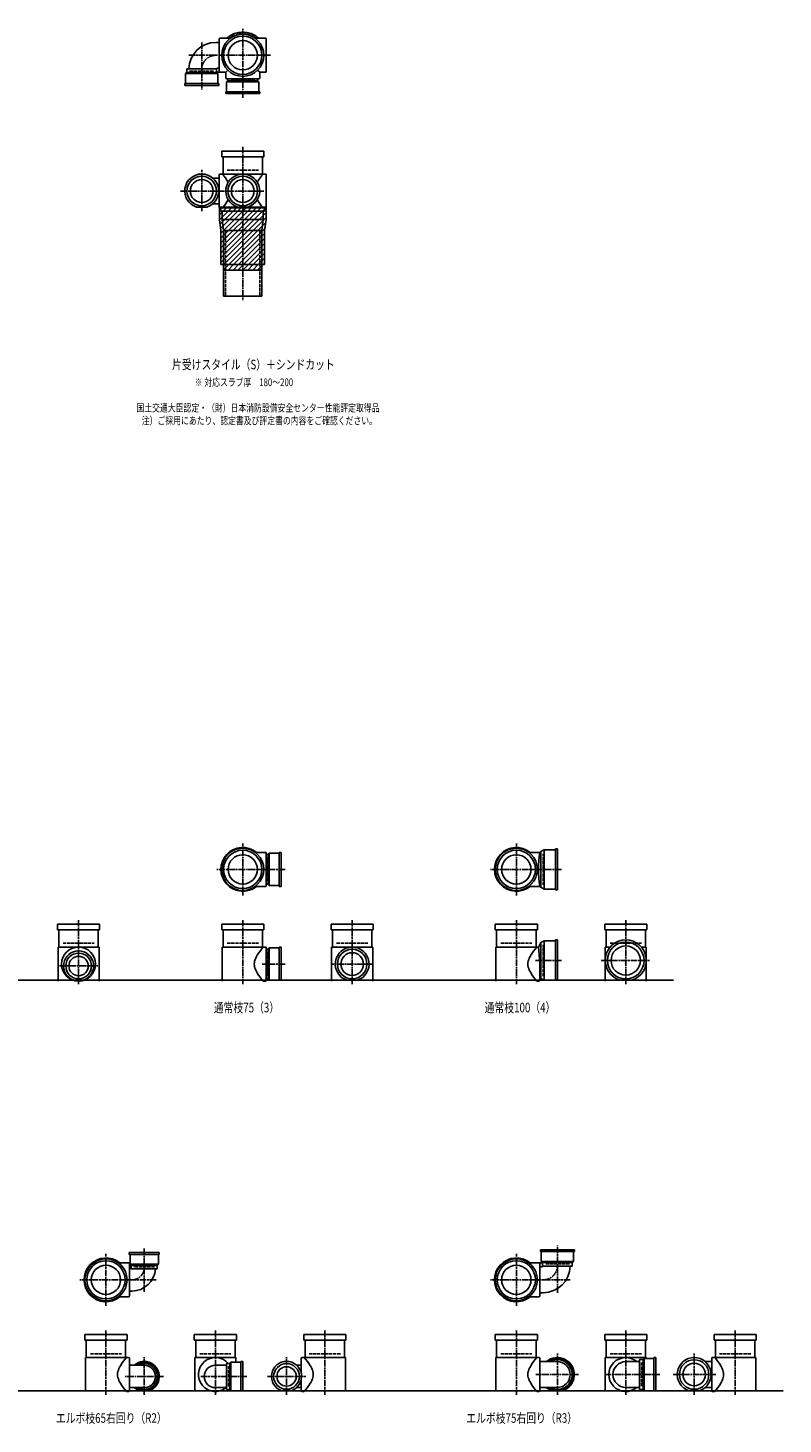
# Model space of a CAD drawing. Extents: x 0 to 5975, y -5202 to 618.
# Drawn here: x 3215 to 5975, y -5202 to -100 of the extents above; entities that cross this region are included whole.
import ezdxf

# ---------------------------------------------------------------- set-up
doc = ezdxf.new("R2010")
doc.units = 0
doc.header["$PDMODE"] = 35
doc.header["$PDSIZE"] = 2
doc.linetypes.add('ACAD_ISO02W100', pattern=[15, 12, -3])
doc.linetypes.add('ACAD_ISO08W100', pattern=[36, 24, -3, 6, -3])
for name, color, linetype in [('CENTER', 2, 'ACAD_ISO08W100'), ('DOTS', 1, 'CONTINUOUS'), ('HIDDEN', 2, 'ACAD_ISO02W100'), ('OBJECT', 4, 'CONTINUOUS'), ('SLIM', 2, 'CONTINUOUS')]:
    doc.layers.add(name, color=color, linetype=linetype)
doc.styles.get("Standard").update_dxf_attribs({"font": 'simplex.shx', "width": 0.75, "bigfont": 'bigfont.shx'})

msp = doc.modelspace()

# ---------------------------------------------------------------- linework, layer by layer
at = {"layer": 'CENTER'}
for p, q in [((4000, -280), (4000, -100)), ((3850, -152.8), (3850, -325)), ((3802.8, -200), (3920, -200)), ((4080, -200), (3920, -200)), ((4101, -200), (4080, -200)), ((4000, -355), (4000, -280)), ((4000, -535), (4000, -770)), ((3850, -770), (3850, -619)), ((3773, -696), (3929, -696)), ((4077, -696), (3923, -696)), ((4000, -770), (4000, -1095)), ((4000, -3270), (4000, -3080)), ((5000, -3270), (5000, -3080)), ((4080, -3175), (3905, -3175)), ((4155, -3175), (4080, -3175)), ((5080, -3175), (4905, -3175)), ((5165, -3175), (5080, -3175)), ((3400, -3360), (3400, -3595)), ((4000, -3360), (4000, -3595)), ((4400, -3360), (4400, -3595)), ((5000, -3360), (5000, -3595)), ((5400, -3360), (5400, -3595)), ((5165, -3508), (5070.4, -3508)), ((5310, -3508), (5490, -3508)), ((3330, -3528), (3470, -3528)), ((4155, -3521), (4071, -3521)), ((4477, -3521), (4323, -3521)), ((3500, -4770), (3500, -4580)), ((3640, -4560), (3640, -4718.3)), ((5000, -4770), (5000, -4580)), ((5150, -4722.2), (5150, -4550)), ((3580, -4675), (3405, -4675)), ((3683.3, -4675), (3580, -4675)), ((5080, -4675), (4905, -4675)), ((5197.2, -4675), (5080, -4675)), ((3500, -4860), (3500, -5095)), ((3900, -4860), (3900, -5095)), ((4300, -4860), (4300, -5095)), ((5000, -4860), (5000, -5095)), ((5400, -4860), (5400, -5095)), ((5800, -4860), (5800, -5095)), ((5150, -5095), (5150, -4944)), ((5650, -5095), (5650, -4944)), ((3640, -5095), (3640, -4958)), ((4160, -5095), (4160, -4958)), ((3710, -5028), (3570, -5028)), ((4015, -5028), (3844, -5028)), ((4090, -5028), (4230, -5028)), ((5227, -5021), (5071, -5021)), ((5323, -5021), (5525, -5021)), ((5573, -5021), (5729, -5021))]:
    msp.add_line(p, q, dxfattribs=at)
for centre, radius, start, end in [((3902, -252), 52, 90, 180), ((3595, -4630), 45, 270, 0), ((5098, -4623), 52, 270, 0)]:
    msp.add_arc(centre, radius, start, end, dxfattribs=at)
at = {"layer": 'DOTS'}
for p in [(4000, -200), (4000, -755), (4000, -3175), (5000, -3175), (3400, -3580), (4000, -3580), (4400, -3580), (5000, -3580), (5400, -3580), (3500, -4675), (5000, -4675), (3500, -5080), (3900, -5080), (4300, -5080), (5000, -5080), (5400, -5080), (5800, -5080)]:
    msp.add_point(p, dxfattribs=at)
at = {"layer": 'HIDDEN'}
for p, q in [((3805.5, -258), (3894.5, -258)), ((4044.5, -288), (3955.5, -288)), ((3943, -620), (4057, -620)), ((3937.5, -840), (3937.5, -1080)), ((4062.5, -840), (4062.5, -1080)), ((4088, -3130.5), (4088, -3219.5)), ((5098, -3232), (5098, -3118)), ((3343, -3445), (3457, -3445)), ((3943, -3445), (4057, -3445)), ((4343, -3445), (4457, -3445)), ((4943, -3445), (5057, -3445)), ((5098, -3565), (5098, -3451)), ((5343, -3445), (5457, -3445)), ((4088, -3476.5), (4088, -3565.5)), ((3678, -4627), (3602, -4627)), ((5194.5, -4617), (5105.5, -4617)), ((3443, -4945), (3557, -4945)), ((3843, -4945), (3957, -4945)), ((4357, -4945), (4243, -4945)), ((4943, -4945), (5057, -4945)), ((5343, -4945), (5457, -4945)), ((5857, -4945), (5743, -4945)), ((3948, -4990), (3948, -5066)), ((5458, -4976.5), (5458, -5065.5))]:
    msp.add_line(p, q, dxfattribs=at)
at = {"layer": 'OBJECT'}
for p, q in [((3902, -153), (3914, -153)), ((3914, -259), (3914, -141)), ((3917, -138), (3920, -138)), ((3954.3, -138), (3920, -138)), ((4045.7, -138), (4080, -138)), ((4083, -138), (4080, -138)), ((4086, -259), (4086, -141)), ((3795.5, -263), (3795.5, -250)), ((3904.5, -250), (3795.5, -250)), ((3904.5, -250), (3904.5, -263)), ((3907.5, -247), (3914, -247)), ((3945.6, -254.4), (3938, -262)), ((4054.4, -254.4), (4062, -262)), ((3788, -303), (3788, -310)), ((3912, -303), (3788, -303)), ((3791, -267), (3795.5, -263)), ((3791, -303), (3791, -267)), ((3791, -267), (3909, -267)), ((3904.5, -263), (3795.5, -263)), ((3920, -262), (3904.5, -262)), ((3909, -267), (3904.5, -263)), ((3909, -267), (3909, -303)), ((3912, -310), (3912, -303)), ((3938, -262), (3920, -262)), ((3938, -262), (3938, -280)), ((3938, -280), (3938, -283)), ((3941, -286), (4059, -286)), ((3941, -297), (3945.5, -293)), ((4059, -297), (3941, -297)), ((3941, -297), (3941, -333)), ((3945.5, -286), (3945.5, -293)), ((3945.5, -293), (4054.5, -293)), ((4054.5, -293), (4054.5, -286)), ((4059, -297), (4054.5, -293)), ((4059, -333), (4059, -297)), ((4062, -262), (4080, -262)), ((4062, -262), (4062, -280)), ((4062, -283), (4062, -280)), ((4080, -262), (4083, -262)), ((3788, -310), (3912, -310)), ((3938, -340), (3938, -333)), ((3938, -333), (4062, -333)), ((4062, -340), (3938, -340)), ((4062, -333), (4062, -340)), ((3923, -571), (3923, -550)), ((3923, -550), (4077, -550)), ((4077, -550), (4077, -571)), ((4077, -571), (3923, -571)), ((3928, -571), (3928, -634)), ((4072, -634), (4072, -571)), ((3890.4, -649), (3914, -649)), ((3914, -755), (3914, -637)), ((3917, -634), (3920, -634)), ((4080, -634), (3920, -634)), ((4083, -634), (4080, -634)), ((4086, -755), (4086, -637)), ((3869.1, -755), (3830.9, -755)), ((3890.4, -743), (3914, -743)), ((3915, -755), (3915, -799.8)), ((4085, -755), (3915, -755)), ((3920, -758), (3917, -758)), ((3920, -758), (4080, -758)), ((3920, -758), (3920, -770)), ((3980.9, -755), (4019.1, -755)), ((4080, -770), (4080, -758)), ((4080, -758), (4083, -758)), ((4085, -755), (4085, -799.8)), ((3915, -799.8), (3920, -840.6)), ((3920, -770), (4080, -770)), ((3925, -770), (3925, -800)), ((3925, -800), (4075, -800)), ((3925, -800), (3930, -840)), ((4070, -840), (4075, -800)), ((4075, -770), (4075, -800)), ((4085, -799.8), (4080, -840.6)), ((3920, -840.6), (3920, -965)), ((3930, -1080), (3930, -840)), ((3930, -840), (4070, -840)), ((4070, -1080), (4070, -840)), ((4080, -840.6), (4080, -965)), ((4080, -965), (3920, -965)), ((3930, -965), (3930, -985)), ((4070, -985), (4070, -965)), ((3930, -985), (4070, -985)), ((3930, -1080), (4070, -1080)), ((5090, -3109.5), (5086, -3113)), ((5101.5, -3103), (5090, -3109.5)), ((5090, -3109.5), (5090, -3240.5)), ((5101.5, -3103), (5101.5, -3247)), ((5143, -3103), (5101.5, -3103)), ((5150, -3100), (5143, -3100)), ((5143, -3100), (5143, -3250)), ((5150, -3250), (5150, -3100)), ((4045.7, -3113), (4080, -3113)), ((4083, -3113), (4080, -3113)), ((4086, -3234), (4086, -3116)), ((4093, -3120.5), (4086, -3120.5)), ((4097, -3116), (4093, -3120.5)), ((4093, -3229.5), (4093, -3120.5)), ((4133, -3116), (4097, -3116)), ((4097, -3116), (4097, -3234)), ((4133, -3113), (4140, -3113)), ((4133, -3237), (4133, -3113)), ((4140, -3113), (4140, -3237)), ((5045.7, -3113), (5080, -3113)), ((5086, -3113), (5080, -3113)), ((4045.7, -3237), (4080, -3237)), ((4080, -3237), (4083, -3237)), ((4086, -3229.5), (4093, -3229.5)), ((4097, -3234), (4093, -3229.5)), ((4097, -3234), (4133, -3234)), ((4140, -3237), (4133, -3237)), ((5045.7, -3237), (5080, -3237)), ((5086, -3237), (5080, -3237)), ((5090, -3240.5), (5086, -3237)), ((5101.5, -3247), (5090, -3240.5)), ((5143, -3247), (5101.5, -3247)), ((5143, -3250), (5150, -3250)), ((3323, -3396), (3323, -3375)), ((3323, -3375), (3477, -3375)), ((3477, -3396), (3323, -3396)), ((3328, -3396), (3328, -3459)), ((3472, -3459), (3472, -3396)), ((3477, -3375), (3477, -3396)), ((3923, -3396), (3923, -3375)), ((3923, -3375), (4077, -3375)), ((4077, -3396), (3923, -3396)), ((3928, -3396), (3928, -3459)), ((4072, -3459), (4072, -3396)), ((4077, -3375), (4077, -3396)), ((4323, -3396), (4323, -3375)), ((4323, -3375), (4477, -3375)), ((4477, -3396), (4323, -3396)), ((4328, -3396), (4328, -3459)), ((4472, -3459), (4472, -3396)), ((4477, -3375), (4477, -3396)), ((4923, -3396), (4923, -3375)), ((4923, -3375), (5077, -3375)), ((5077, -3396), (4923, -3396)), ((4928, -3396), (4928, -3459)), ((5072, -3459), (5072, -3396)), ((5077, -3375), (5077, -3396)), ((5323, -3396), (5323, -3375)), ((5323, -3375), (5477, -3375)), ((5477, -3396), (5323, -3396)), ((5328, -3396), (5328, -3459)), ((5472, -3459), (5472, -3396)), ((5477, -3375), (5477, -3396)), ((3325, -3459), (3325, -3583)), ((3475, -3459), (3325, -3459)), ((3475, -3459), (3475, -3583)), ((3925, -3459), (3925, -3583)), ((4080, -3459), (3925, -3459)), ((4083, -3459), (4080, -3459)), ((4086, -3580), (4086, -3462)), ((4093, -3466.5), (4086, -3466.5)), ((4097, -3462), (4093, -3466.5)), ((4093, -3575.5), (4093, -3466.5)), ((4133, -3462), (4097, -3462)), ((4097, -3462), (4097, -3580)), ((4133, -3459), (4140, -3459)), ((4133, -3580), (4133, -3459)), ((4140, -3459), (4140, -3580)), ((4325, -3459), (4325, -3583)), ((4475, -3459), (4325, -3459)), ((4475, -3459), (4475, -3583)), ((4925, -3459), (4925, -3583)), ((5080, -3459), (4925, -3459)), ((5081, -3459), (5080, -3459)), ((5090, -3442.5), (5081, -3459)), ((5086, -3514.5), (5081, -3459)), ((5101.5, -3436), (5090, -3442.5)), ((5090, -3442.5), (5090, -3573.5)), ((5101.5, -3436), (5101.5, -3580)), ((5143, -3436), (5101.5, -3436)), ((5150, -3433), (5143, -3433)), ((5143, -3433), (5143, -3580)), ((5150, -3580), (5150, -3433)), ((5325, -3459), (5325, -3583)), ((5343.2, -3459), (5325, -3459)), ((5475, -3459), (5456.8, -3459)), ((5475, -3459), (5475, -3583)), ((5086, -3514.5), (5086, -3580)), ((1825, -3580), (5575, -3580)), ((3382.1, -3580), (3417.9, -3580)), ((4075, -3583), (4080, -3583)), ((4080, -3583), (4083, -3583)), ((4086, -3575.5), (4093, -3575.5)), ((4097, -3580), (4093, -3575.5)), ((4097, -3580), (4140, -3580)), ((4380.9, -3580), (4419.1, -3580)), ((5075, -3583), (5080, -3583)), ((5083, -3583), (5080, -3583)), ((5101.5, -3580), (5094.8, -3576.2)), ((5150, -3580), (5101.5, -3580)), ((5379, -3580), (5421, -3580)), ((3695, -4575), (3585, -4575)), ((3585, -4575), (3585, -4582)), ((3585, -4582), (3695, -4582)), ((3588, -4618), (3588, -4582)), ((3692, -4582), (3692, -4618)), ((3695, -4582), (3695, -4575)), ((5212, -4565), (5088, -4565)), ((5088, -4565), (5088, -4572)), ((5088, -4572), (5212, -4572)), ((5091, -4608), (5091, -4572)), ((5209, -4572), (5209, -4608)), ((5212, -4572), (5212, -4565)), ((3545.7, -4613), (3580, -4613)), ((3580, -4613), (3588, -4613)), ((3586, -4616), (3586, -4734)), ((3592.5, -4634), (3586, -4634)), ((3692, -4618), (3588, -4618)), ((3588, -4618), (3592.5, -4622)), ((3592.5, -4635), (3592.5, -4622)), ((3592.5, -4622), (3687.5, -4622)), ((3592.5, -4635), (3687.5, -4635)), ((3692, -4618), (3687.5, -4622)), ((3687.5, -4622), (3687.5, -4635)), ((5045.7, -4613), (5080, -4613)), ((5080, -4613), (5095.5, -4613)), ((5086, -4616), (5086, -4734)), ((5092.5, -4628), (5086, -4628)), ((5209, -4608), (5091, -4608)), ((5091, -4608), (5095.5, -4612)), ((5095.5, -4625), (5095.5, -4612)), ((5095.5, -4612), (5204.5, -4612)), ((5095.5, -4625), (5204.5, -4625)), ((5209, -4608), (5204.5, -4612)), ((5204.5, -4612), (5204.5, -4625)), ((3545.7, -4737), (3580, -4737)), ((3583, -4737), (3580, -4737)), ((3595, -4716), (3586, -4716)), ((5045.7, -4737), (5080, -4737)), ((5083, -4737), (5080, -4737)), ((5098, -4722), (5086, -4722)), ((3423, -4896), (3423, -4875)), ((3423, -4875), (3577, -4875)), ((3577, -4896), (3423, -4896)), ((3428, -4896), (3428, -4959)), ((3572, -4959), (3572, -4896)), ((3577, -4875), (3577, -4896)), ((3823, -4896), (3823, -4875)), ((3823, -4875), (3977, -4875)), ((3977, -4896), (3823, -4896)), ((3828, -4896), (3828, -4959)), ((3972, -4959), (3972, -4896)), ((3977, -4875), (3977, -4896)), ((4377, -4875), (4223, -4875)), ((4223, -4875), (4223, -4896)), ((4223, -4896), (4377, -4896)), ((4228, -4959), (4228, -4896)), ((4372, -4896), (4372, -4959)), ((4377, -4896), (4377, -4875)), ((4923, -4896), (4923, -4875)), ((4923, -4875), (5077, -4875)), ((5077, -4896), (4923, -4896)), ((4928, -4896), (4928, -4959)), ((5072, -4959), (5072, -4896)), ((5077, -4875), (5077, -4896)), ((5323, -4896), (5323, -4875)), ((5323, -4875), (5477, -4875)), ((5477, -4896), (5323, -4896)), ((5328, -4896), (5328, -4959)), ((5472, -4959), (5472, -4896)), ((5477, -4875), (5477, -4896)), ((5877, -4875), (5723, -4875)), ((5723, -4875), (5723, -4896)), ((5723, -4896), (5877, -4896)), ((5728, -4959), (5728, -4896)), ((5872, -4896), (5872, -4959)), ((5877, -4896), (5877, -4875)), ((3425, -4959), (3425, -5083)), ((3580, -4959), (3425, -4959)), ((3583, -4959), (3580, -4959)), ((3586, -5080), (3586, -4962)), ((3640, -4987), (3586, -4987)), ((3825, -4959), (3825, -5083)), ((3975, -4959), (3825, -4959)), ((3940, -4987), (3900, -4987)), ((3953, -4980.5), (3940, -4980.5)), ((3940, -5075.5), (3940, -4980.5)), ((3957, -4976), (3953, -4980.5)), ((3953, -5075.5), (3953, -4980.5)), ((3993, -4976), (3957, -4976)), ((3957, -4976), (3957, -5080)), ((3975, -4959), (3975, -4976)), ((3993, -4973), (4000, -4973)), ((3993, -5080), (3993, -4973)), ((4000, -4973), (4000, -5080)), ((4196.7, -4987), (4214, -4987)), ((4214, -5017.6), (4214, -4962)), ((4217, -4959), (4220, -4959)), ((4220, -4959), (4375, -4959)), ((4375, -4959), (4375, -5083)), ((4925, -4959), (4925, -5083)), ((5080, -4959), (4925, -4959)), ((5083, -4959), (5080, -4959)), ((5086, -5080), (5086, -4962)), ((5150, -4974), (5086, -4974)), ((5325, -4959), (5325, -5083)), ((5475, -4959), (5325, -4959)), ((5450, -4974), (5400, -4974)), ((5463, -4966.5), (5450, -4966.5)), ((5450, -5075.5), (5450, -4966.5)), ((5467, -4962), (5463, -4966.5)), ((5463, -5075.5), (5463, -4966.5)), ((5503, -4962), (5467, -4962)), ((5467, -4962), (5467, -5080)), ((5475, -4959), (5475, -4962)), ((5503, -4959), (5510, -4959)), ((5503, -5080), (5503, -4959)), ((5510, -4959), (5510, -5080)), ((5690.4, -4974), (5714, -4974)), ((5714, -5080), (5714, -4962)), ((5717, -4959), (5720, -4959)), ((5720, -4959), (5875, -4959)), ((5875, -4959), (5875, -5083)), ((4214, -5080), (4214, -5038.4)), ((1825, -5080), (5975, -5080)), ((3575, -5083), (3580, -5083)), ((3580, -5083), (3583, -5083)), ((3640, -5069), (3586, -5069)), ((3622.1, -5080), (3657.9, -5080)), ((3940, -5069), (3900, -5069)), ((3940, -5075.5), (3953, -5075.5)), ((3957, -5080), (3953, -5075.5)), ((3957, -5080), (4000, -5080)), ((3975, -5080), (3975, -5083)), ((4177.9, -5080), (4142.1, -5080)), ((4196.7, -5069), (4214, -5069)), ((4220, -5083), (4217, -5083)), ((4225, -5083), (4220, -5083)), ((5075, -5083), (5080, -5083)), ((5080, -5083), (5083, -5083)), ((5150, -5068), (5086, -5068)), ((5130.9, -5080), (5169.1, -5080)), ((5450, -5068), (5400, -5068)), ((5450, -5075.5), (5463, -5075.5)), ((5467, -5080), (5463, -5075.5)), ((5467, -5080), (5510, -5080)), ((5475, -5080), (5475, -5083)), ((5669.1, -5080), (5630.9, -5080)), ((5690.4, -5068), (5714, -5068)), ((5720, -5083), (5717, -5083)), ((5725, -5083), (5720, -5083))]:
    msp.add_line(p, q, dxfattribs=at)
for centre, radius in [((4000, -200), 77), ((4000, -200), 70), ((4000, -200), 53.5), ((3850, -696), 54), ((3850, -696), 41.5), ((4000, -696), 54), ((4000, -696), 41.5), ((4000, -3175), 77), ((4000, -3175), 70), ((5000, -3175), 77), ((5000, -3175), 70), ((4000, -3175), 53.5), ((5000, -3175), 53.5), ((3400, -3521), 62), ((4400, -3521), 54), ((5400, -3508), 67), ((5400, -3508), 53.5), ((3400, -3528), 47), ((3400, -3528), 35.5), ((4400, -3521), 41.5), ((3500, -4675), 77), ((3500, -4675), 70), ((3500, -4675), 53.5), ((5000, -4675), 77), ((5000, -4675), 70), ((5000, -4675), 53.5), ((4160, -5028), 47), ((4160, -5028), 35.5), ((5650, -5021), 54), ((5650, -5021), 41.5)]:
    msp.add_circle(centre, radius, dxfattribs=at)
for centre, radius, start, end in [((3902, -252), 99, 90, 178.8424), ((3917, -141), 3, 90, 180), ((4000, -200), 85, 46.8371, 133.1629), ((4083, -141), 3, 0, 90), ((3907.5, -250), 3, 90, 180), ((3917, -259), 3, 180, 270), ((3941, -283), 3, 180, 270), ((4059, -283), 3, 270, 0), ((4083, -259), 3, 270, 0), ((3850, -696), 62, 287.8966, 252.1034), ((3917, -637), 3, 90, 180), ((3799.3, -749.4), 170.6, 30.0805, 42.5587), ((4000, -696), 62, 287.8966, 252.1034), ((4200.7, -749.4), 170.6, 137.4413, 149.9195), ((4083, -637), 3, 0, 90), ((3917, -755), 3, 180, 270), ((3799.3, -642.6), 170.6, 317.4413, 329.9195), ((4200.7, -642.6), 170.6, 210.0805, 222.5587), ((4083, -755), 3, 270, 0), ((4000, -3175), 80, 50.805, 309.195), ((5000, -3175), 80, 50.805, 309.195), ((4083, -3116), 3, 0, 90), ((5467.9, -3175), 386.9, 170.7787, 189.2213), ((4083, -3234), 3, 270, 0), ((4200.7, -3574.4), 170.6, 137.4413, 149.9195), ((4083, -3462), 3, 0, 90), ((4400, -3521), 62, 287.8966, 252.1034), ((5200.7, -3574.4), 170.6, 137.4413, 149.9195), ((5400, -3508), 75, 286.2602, 253.7398), ((3400, -3528), 55, 289.0113, 250.9887), ((4085.8, -3521), 43.6, 165.6885, 194.3115), ((4118.8, -3530.9), 78.1, 147.4552, 164.6637), ((5085.8, -3521), 43.6, 165.6885, 194.3115), ((5118.8, -3530.9), 78.1, 147.4552, 164.6637), ((4118.8, -3511.1), 78.1, 195.3363, 212.5448), ((4200.7, -3467.6), 170.6, 210.0805, 222.5587), ((5118.8, -3511.1), 78.1, 195.3363, 212.5448), ((5200.7, -3467.6), 170.6, 210.0805, 222.5587), ((4083, -3580), 3, 270, 0), ((5083, -3580), 3, 270, 350.6927), ((5091.9, -3581.5), 6, 60.5241, 170.6927), ((3500, -4675), 80, 50.805, 309.195), ((3583, -4616), 3, 0, 90), ((3595, -4630), 86, 270, 356.667), ((5000, -4675), 80, 50.805, 309.195), ((5083, -4616), 3, 0, 90), ((5092.5, -4625), 3, 270, 0), ((5098, -4623), 99, 270, 358.8424), ((3583, -4734), 3, 270, 0), ((5083, -4734), 3, 270, 0), ((3618.8, -5030.9), 78.1, 147.4552, 164.6637), ((3700.7, -5074.4), 170.6, 137.4413, 149.9195), ((3583, -4962), 3, 0, 90), ((3640, -5028), 55, 289.0113, 131.8018), ((3640, -5028), 52, 232.042, 127.958), ((3640, -5028), 47.5, 239.673, 120.327), ((3640, -5028), 41, 270, 90), ((3900, -5021), 62, 40.7853, 309.268), ((3900, -5028), 41, 90, 270), ((4160, -5028), 55, 289.0113, 250.9887), ((4217, -4962), 3, 90, 180), ((4099.3, -5074.4), 170.6, 30.0805, 42.5587), ((4181.2, -5030.9), 78.1, 15.3363, 32.5448), ((5118.8, -5030.9), 78.1, 147.4552, 164.6637), ((5200.7, -5074.4), 170.6, 137.4413, 149.9195), ((5083, -4962), 3, 0, 90), ((5150, -5021), 62, 287.8966, 130.7061), ((5150, -5021), 59, 232.8076, 127.1924), ((5150, -5021), 54.5, 239.5855, 120.4145), ((5150, -5021), 47, 270, 90), ((5400, -5021), 62, 49.2939, 310.7061), ((5400, -5021), 47, 90, 270), ((5650, -5021), 62, 287.8966, 252.1034), ((5717, -4962), 3, 90, 180), ((5599.3, -5074.4), 170.6, 30.0805, 42.5587), ((5681.2, -5030.9), 78.1, 15.3363, 32.5448), ((3585.8, -5021), 43.6, 165.6885, 194.3115), ((3618.8, -5011.1), 78.1, 195.3363, 212.5448), ((4181.2, -5011.1), 78.1, 327.4552, 344.6637), ((4214.2, -5021), 43.6, 345.6885, 14.3115), ((5085.8, -5021), 43.6, 165.6885, 194.3115), ((5118.8, -5011.1), 78.1, 195.3363, 212.5448), ((5681.2, -5011.1), 78.1, 327.4552, 344.6637), ((5714.2, -5021), 43.6, 345.6885, 14.3115), ((3700.7, -4967.6), 170.6, 210.0805, 222.5587), ((3583, -5080), 3, 270, 0), ((3640, -5028), 55, 228.1982, 250.9887), ((4217, -5080), 3, 180, 270), ((4099.3, -4967.6), 170.6, 317.4413, 329.9195), ((5200.7, -4967.6), 170.6, 210.0805, 222.5587), ((5083, -5080), 3, 270, 0), ((5150, -5021), 62, 229.2939, 252.1034), ((5717, -5080), 3, 180, 270), ((5599.3, -4967.6), 170.6, 317.4413, 329.9195)]:
    msp.add_arc(centre, radius, start, end, dxfattribs=at)
at = {"layer": 'SLIM'}
for p, q in [((3945.3, -138), (3956, -127.3)), ((3954.2, -138), (3972.8, -119.5)), ((3973.5, -127.7), (3984.9, -116.4)), ((3985.9, -124.3), (3995.1, -115.1)), ((3996.1, -123.1), (4000, -119.2)), ((4000, -119.2), (4004.1, -115.1)), ((4005, -123.2), (4012.3, -115.9)), ((4013, -124.1), (4019.8, -117.3)), ((4020.4, -125.7), (4026.8, -119.3)), ((4027.2, -127.9), (4033.3, -121.8)), ((4033.4, -130.6), (4039.4, -124.7)), ((4039.3, -133.8), (4045.1, -128)), ((4044.7, -137.3), (4050.4, -131.6)), ((4053, -138), (4055.4, -135.6)), ((3915, -765.2), (3925.2, -755)), ((3915, -783.2), (3943.2, -755)), ((3915.1, -801), (3961.1, -755)), ((3917.1, -817), (3979.1, -755)), ((3919.1, -833), (3997, -755)), ((3920, -850), (4015, -755)), ((3920, -868), (4033, -755)), ((3920, -885.9), (4050.9, -755)), ((3920, -903.9), (4068.9, -755)), ((3920, -921.8), (4085, -756.8)), ((3920, -939.8), (4085, -774.8)), ((3920, -957.8), (4085, -792.8)), ((3930.7, -965), (4083.5, -812.2)), ((3948.7, -965), (4081, -832.7)), ((3966.6, -965), (4080, -851.6)), ((3984.6, -965), (4080, -869.6)), ((4002.6, -965), (4080, -887.6)), ((4020.5, -965), (4080, -905.5)), ((3930, -965.7), (3930.7, -965)), ((3930, -983.7), (3948.7, -965)), ((3946.6, -985), (3966.6, -965)), ((3964.6, -985), (3984.6, -965)), ((3982.6, -985), (4002.6, -965)), ((4000.5, -985), (4020.5, -965)), ((4018.5, -985), (4038.5, -965)), ((4036.4, -985), (4056.4, -965)), ((4038.5, -965), (4080, -923.5)), ((4056.4, -965), (4080, -941.4)), ((4074.4, -965), (4080, -959.4)), ((4054.4, -985), (4070, -969.4))]:
    msp.add_line(p, q, dxfattribs=at)

# ---------------------------------------------------------------- texts
at = {"layer": 'SLIM', "width": 0.75}
for s, height, p in [('片受けスタイル（S）＋シンドカット', 35, (3741.6, -1347.5)), ('※ 対応スラブ厚\u3000180～200', 28, (3824.6, -1409)), ('国土交通大臣認定・（財）日本消防設備安全センター性能評定取得品', 28, (3611.5, -1502.3)), ('注）ご採用にあたり、認定書及び評定書の内容をご確認ください。', 28, (3631.1, -1549)), ('通常枝75（3）', 35, (3894.2, -3697.5)), ('通常枝100（4）', 35, (4884.2, -3697.5)), ('エルボ枝65右回り（R2）', 35, (3317.2, -5197.5)), ('エルボ枝75右回り（R3）', 35, (4817.2, -5197.5))]:
    msp.add_text(s, height=height, dxfattribs=at).set_placement(p)

doc.saveas('drawing.dxf')
